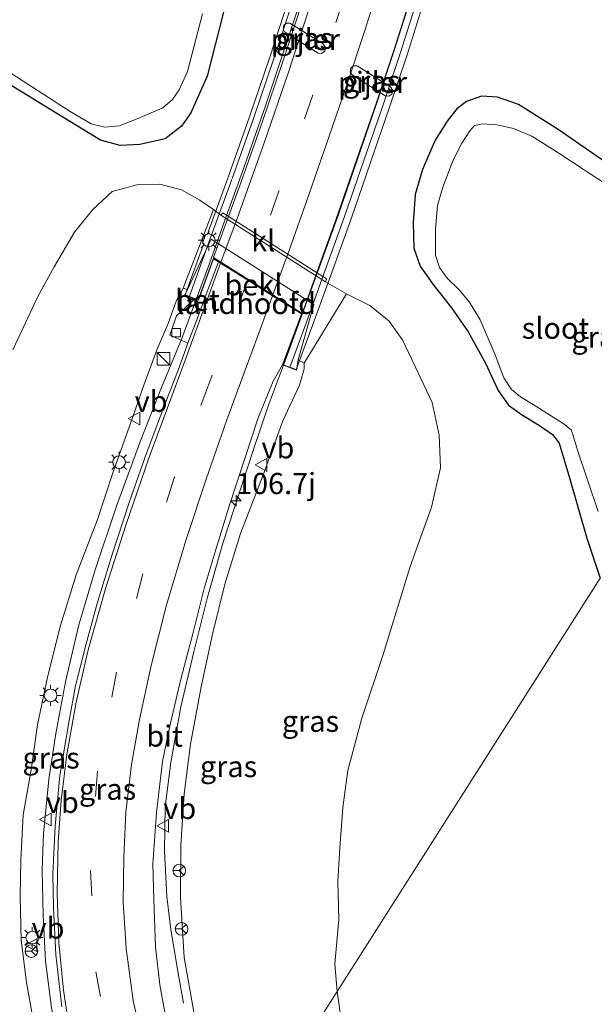
# Model space of a CAD drawing. Units: metres. Extents: x 169994 to 180003, y 447005 to 450001.
# Drawn here: x 170493 to 170561, y 448404 to 448520 of the extents above; entities that cross this region are included whole.
import ezdxf
from ezdxf.enums import TextEntityAlignment as Align

# ---------------------------------------------------------------- set-up
doc = ezdxf.new("R2010")
doc.units = ezdxf.units.M
doc.linetypes.add('IE-TERREINAFSCHEIDING', pattern=[10, 8, -2])
doc.linetypes.add('VW-3-9_STREEP', pattern=[12, 3, -9])
doc.layers.get('0').update_dxf_attribs({"lineweight": 25})
for name, color, linetype, lineweight in [('B-ME-AM-KILOMETR-S-B1', 7, 'Continuous', 18), ('B-ME-BV-GELEIDECONSTRUCTIE-GELEIDERAIL-L-B1', 213, 'BV-GELEIDERAIL', 18), ('B-ME-BV-GELEIDECONSTRUCTIE-GELEIDERAIL-L-B2', 213, 'BV-GELEIDERAIL', 18), ('B-ME-GW-KRUINLIJN-L-B1', 93, 'Continuous', 18), ('B-ME-GW-TEENLIJN-L-B1', 93, 'Continuous', 18), ('B-ME-IE-GRASLAND-GV-B6', 93, 'Continuous', 18), ('B-ME-IE-HULPGEOMETRIE-L-B1', 53, 'Continuous', 18), ('B-ME-IE-INRICHTINGSELEMENT-S-B1', 253, 'Continuous', 18), ('B-ME-IE-MEUBILAIR_WEGMEUBILAIR-LICHTMAST-S-B1', 8, 'Continuous', 18), ('B-ME-IE-MEUBILAIR_WEGMEUBILAIR-LICHTMAST-S-B2', 8, 'Continuous', 18), ('B-ME-IE-TERREINAFSCHEIDING-RASTERHEKWERK-L-B2', 8, 'IE-TERREINAFSCHEIDING', 18), ('B-ME-KW-LANDHOOFD-GV-B6', 173, 'Continuous', 18), ('B-ME-KW-PIJLER-GV-B6', 173, 'Continuous', 18), ('B-ME-KW-VIADUCT-GV-B7', 173, 'Continuous', 18), ('B-ME-OB-BEKLEDING-GV-B6', 253, 'Continuous', 18), ('B-ME-OG-WATER-GV-B6', 153, 'Continuous', 18), ('B-ME-VH-VERH_SOORT-BETON-OVERIG-GV-B6', 8, 'IE-TERREINAFSCHEIDING-NATUURLIJK-HOUTWAL', 18), ('B-ME-VH-VERH_SOORT-BITUMEN-GV-B6', 8, 'IE-TERREINAFSCHEIDING-NATUURLIJK-HOUTWAL', 18), ('B-ME-VH-VERH_SOORT-BITUMEN-GV-B7', 8, 'Continuous', 18), ('B-ME-VH-VERH_SOORT-KLINKERS-GV-B6', 8, 'IE-TERREINAFSCHEIDING-NATUURLIJK-HOUTWAL', 18), ('B-ME-VV-KOLK-S-B1', 8, 'Continuous', 18), ('B-ME-VW-MARKERING-39STREEP-015-L-B1', 255, 'VW-3-9_STREEP', 18), ('B-ME-VW-MARKERING-39STREEP-015-L-B2', 255, 'VW-3-9_STREEP', 18), ('B-ME-VW-MARKERING-STREEP-015-L-B1', 7, 'Continuous', 18), ('B-ME-VW-MARKERING-STREEP-015-L-B2', 7, 'Continuous', 18), ('B-ME-VW-MEUBILAIR_WEGMEUBILAIR-RONA-S-B1', 8, 'Continuous', 18), ('B-ME-VW-MEUBILAIR_WEGMEUBILAIR-VERKEERSBORD-S-B1', 8, 'Continuous', 18)]:
    doc.layers.add(name, color=color, linetype=linetype, lineweight=lineweight)
doc.layers.add('B-ME-GW-INSTEEKWATERGANG-L-B1', color=10, linetype='Continuous')
doc.styles.add('NLCS-ISO', font='NLCS-ISO.TTF')
doc.linetypes.add('BV-GELEIDERAIL', pattern='A,10,-3,[108,NLCS.SHX,S=1,R=0,X=0,Y=0],-3', length=16)
doc.linetypes.add('IE-TERREINAFSCHEIDING-NATUURLIJK-HOUTWAL', pattern='A,7,-1.5,[67,NLCS.SHX,S=0.75,R=45,X=0,Y=0],-1.5,7,-1.5,[70,NLCS.SHX,S=0.75,R=0,X=0,Y=0],-1.5', length=20)

# ---------------------------------------------------------------- blocks, each defined once
blk = doc.blocks.new('hecto')
for p, q in [((0, 0.625), (-0.625, 0)), ((0, -0.625), (0, 0.625)), ((-0.625, 0), (0.625, 0)), ((0.625, 0), (0, -0.625))]:
    blk.add_line(p, q)
blk = doc.blocks.new('kast')
blk.add_line((-0.75, -0.75), (0.75, 0.75))
blk.add_lwpolyline([(-0.75, 0.75), (0.75, 0.75), (0.75, -0.75), (-0.75, -0.75)], close=True)
blk = doc.blocks.new('lantaarnpaal')
for p, q in [((0, 0.75), (0, 1.25)), ((-0.75, 0), (-1.25, 0)), ((-0.88, 0.88), (-0.53, 0.53)), ((0.53, 0.53), (0.88, 0.88)), ((0.75, 0), (1.25, 0)), ((-0.53, -0.53), (-0.88, -0.88)), ((0, -0.75), (0, -1.25)), ((0.53, -0.53), (0.88, -0.88))]:
    blk.add_line(p, q)
blk.add_circle((0, 0), 0.75)
blk = doc.blocks.new('kolk')
blk.add_lwpolyline([(-0.5, -0.5), (0.5, -0.5), (0.5, 0.5), (-0.5, 0.5)], close=True)
blk = doc.blocks.new('verkeersbord')
for p, q in [((0, 0.75), (-0.75, -0.625)), ((0.75, -0.625), (0, 0.75)), ((-0.75, -0.625), (0.75, -0.625))]:
    blk.add_line(p, q)
blk = doc.blocks.new('wegwijzer')
for q in [(-0.53, -0.53), (0, 0.75), (0.53, -0.53)]:
    blk.add_line((0, 0), q)
blk.add_circle((0, 0), 0.75)

msp = doc.modelspace()

# ---------------------------------------------------------------- linework, layer by layer
at = {"layer": 'B-ME-BV-GELEIDECONSTRUCTIE-GELEIDERAIL-L-B1'}
for points in [[(170514.044, 448487.359, 15.44), (170512.342, 448482.757, 15.383), (170509.941, 448476.941, 15.265), (170507.475, 448470.657, 15.188), (170504.662, 448463.06, 15.086), (170502.111, 448455.414, 15.074), (170500.19, 448448.922, 15.013), (170498.647, 448442.384, 15.021), (170497.449, 448436.093, 14.968), (170496.637, 448430.644, 14.846), (170495.982, 448424.296, 14.707), (170495.829, 448420.025, 14.63), (170495.948, 448414.583, 14.471), (170496.227, 448409.197, 14.365), (170496.929, 448403.709, 14.227), (170498.121, 448397.41, 14.089), (170500.039, 448390.835, 13.926), (170501.894, 448385.892, 13.832), (170504.524, 448379.713, 13.632), (170506.802, 448375.294, 13.547), (170509.029, 448371.595, 13.453)], [(170524.352, 448479.578, 16.055), (170522.584, 448474.879, 15.966), (170520.803, 448469.622, 15.746), (170519.219, 448464.727, 15.652), (170517.216, 448458.672, 15.477), (170515.387, 448452.198, 15.33), (170513.769, 448445.733, 15.021), (170512.23, 448439.226, 14.769), (170511.052, 448432.679, 14.422), (170510.369, 448427.438, 14.146), (170510.283, 448422.192, 13.803), (170510.589, 448416.822, 13.4), (170511.045, 448412.953, 13.083), (170511.915, 448407.774, 12.749), (170512.549, 448404.224, 12.509)]]:
    msp.add_polyline3d(points, dxfattribs=at)
at = {"layer": 'B-ME-BV-GELEIDECONSTRUCTIE-GELEIDERAIL-L-B2'}
for points in [[(170524.387, 448479.672, 16.047), (170526.349, 448484.946, 16.059), (170528.568, 448491.075, 16.137), (170530.849, 448497.406, 16.165), (170533.143, 448504.035, 16.137), (170535.409, 448510.586, 16.137), (170537.463, 448516.744, 16.182), (170539.423, 448522.995, 16.165), (170541.068, 448528.478, 16.182), (170542.916, 448535.204, 16.218), (170544.755, 448542.299, 16.251), (170546.152, 448548.516, 16.267), (170547.334, 448554.433, 16.275), (170548.302, 448559.438, 16.271), (170549.48, 448566.559, 16.279), (170550.369, 448573.116, 16.279), (170551.051, 448579.427, 16.283), (170551.522, 448585.28, 16.316), (170551.959, 448594.092, 16.316), (170552.031, 448601.569, 16.32), (170552.014, 448608.287, 16.316), (170551.859, 448614.528, 16.32), (170551.327, 448623.389, 16.316), (170551.273, 448624.008, 16.32)], [(170526.478, 448522.998, 15.803), (170524.609, 448517.327, 15.758), (170522.257, 448510.224, 15.758), (170519.67, 448502.908, 15.693), (170517.432, 448496.704, 15.652), (170515.623, 448491.601, 15.595), (170514.078, 448487.454, 15.518)]]:
    msp.add_polyline3d(points, dxfattribs=at)
at = {"layer": 'B-ME-GW-INSTEEKWATERGANG-L-B1'}
for points in [[(170517.314, 448521.461, 7.899), (170515.348, 448513.741, 7.907), (170513.4, 448509.403, 7.899), (170512.309, 448507.825, 7.842), (170510.394, 448506.335, 7.765), (170507.388, 448505.646, 7.655), (170505.064, 448505.534, 7.484), (170502.752, 448506.159, 7.191), (170496.861, 448509.76, 7.097), (170486.997, 448515.767, 7.085), (170479.558, 448521.007, 7.011)], [(170562.069, 448503.8, 7.537), (170556.834, 448507.417, 7.801), (170552.132, 448510.367, 7.952), (170549.664, 448511.24, 7.976), (170547.772, 448511.377, 7.956), (170546.006, 448510.737, 7.928), (170544.837, 448509.864, 7.985), (170543.704, 448508.43, 8.013), (170542.275, 448506.182, 8.07), (170540.814, 448502.718, 8.119), (170539.925, 448499.765, 8.046), (170539.702, 448496.385, 7.985), (170539.788, 448493.397, 7.899), (170540.518, 448491.298, 7.789), (170542.012, 448489.143, 7.736), (170544.22, 448486.359, 7.659), (170546.177, 448483.533, 7.602), (170548.227, 448479.835, 7.565), (170549.745, 448476.58, 7.549), (170550.968, 448474.851, 7.541), (170552.478, 448473.774, 7.549), (170554.615, 448472.476, 7.577), (170556.143, 448471.411, 7.59), (170556.953, 448470.386, 7.59), (170558.175, 448466.304, 7.545), (170560.206, 448459.146, 7.504), (170561.812, 448454.422, 7.443)]]:
    msp.add_polyline3d(points, dxfattribs=at)
at = {"layer": 'B-ME-GW-KRUINLIJN-L-B1'}
for points in [[(170512.522, 448488.694, 14.492), (170511.679, 448487.15, 14.589), (170510.753, 448484.522, 14.541), (170509.438, 448481.492, 14.484), (170507.911, 448477.361, 14.374), (170506.506, 448473.36, 14.374), (170504.197, 448466.863, 14.357), (170502.375, 448461.371, 14.272), (170499.869, 448454.832, 14.15), (170498.02, 448448.833, 14.101), (170496.489, 448442.723, 14.064), (170495.292, 448437.092, 14.011), (170494.522, 448431.785, 13.938), (170493.602, 448426.498, 13.848), (170493.303, 448421.182, 13.763), (170493.251, 448416.85, 13.669), (170493.361, 448411.682, 13.539), (170494, 448406.665, 13.441), (170494.823, 448402.056, 13.453)], [(170526.804, 448479.821, 14.69), (170526.821, 448479.17, 14.769), (170526.24, 448477.226, 14.854), (170524.298, 448473.006, 14.923), (170521.92, 448466.515, 14.866), (170519.275, 448459.722, 14.74), (170517.418, 448453.708, 14.536), (170515.988, 448447.805, 14.166), (170514.643, 448441.604, 13.832), (170513.383, 448434.826, 13.535), (170512.631, 448428.958, 13.323), (170512.249, 448422.865, 13.111), (170512.174, 448416.709, 12.871), (170512.618, 448409.634, 12.667), (170513.751, 448403.182, 12.415), (170515.39, 448396.805, 12.26), (170517.213, 448391.366, 12.138), (170518.892, 448387.072, 12.04)]]:
    msp.add_polyline3d(points, dxfattribs=at)
at = {"layer": 'B-ME-GW-TEENLIJN-L-B1'}
for points in [[(170516.107, 448497.987, 8.301), (170514.476, 448499.068, 8.245), (170512.317, 448500.288, 8.217), (170509.757, 448500.968, 8.192), (170507.045, 448500.872, 8.204), (170504.122, 448500.093, 8.156), (170501.814, 448497.994, 8.135), (170499.645, 448495.285, 8.078), (170497.271, 448491.224, 8.042), (170495.343, 448487.718, 8.021), (170492.365, 448481.393, 7.96)], [(170531.82, 448487.998, 8.333), (170534.574, 448486.64, 8.192), (170536.841, 448484.777, 8.147), (170538.475, 448482.486, 8.095), (170540.28, 448478.669, 7.997), (170541.932, 448475.193, 8.005), (170542.785, 448471.322, 8.005), (170542.93, 448467.475, 7.989), (170541.874, 448462.806, 7.989), (170539.34, 448455.813, 8.029), (170536.131, 448445.42, 7.972), (170533.618, 448437.884, 7.944), (170531.959, 448431.728, 7.911), (170531.375, 448427.364, 7.871), (170531.037, 448422.597, 7.822), (170530.774, 448418.65, 7.704), (170530.923, 448414.131, 7.577), (170530.421, 448408.878, 7.577), (170530.719, 448405.632, 7.63)], [(170566.011, 448360.051, 7.789), (170560.37, 448362.236, 7.622), (170555.776, 448365.046, 7.577), (170551.372, 448368.052, 7.618), (170547.027, 448371.327, 7.671), (170543.135, 448374.978, 7.732), (170540.638, 448378.005, 7.72), (170537.578, 448382.54, 7.74), (170535.806, 448385.876, 7.724), (170534.297, 448390.353, 7.638), (170532.874, 448395.723, 7.565), (170531.618, 448399.257, 7.626), (170530.719, 448405.632, 7.63)]]:
    msp.add_polyline3d(points, dxfattribs=at)
at = {"layer": 'B-ME-IE-GRASLAND-GV-B6'}
for points in [[(170517.314, 448521.461, 7.899), (170515.348, 448513.741, 7.907), (170513.4, 448509.403, 7.899), (170512.309, 448507.825, 7.842), (170510.394, 448506.335, 7.765), (170507.388, 448505.646, 7.655), (170505.064, 448505.534, 7.484), (170502.752, 448506.159, 7.191), (170496.861, 448509.76, 7.097), (170486.997, 448515.767, 7.085), (170479.558, 448521.007, 7.011)], [(170479.558, 448521.007, 7.011), (170486.997, 448515.767, 7.085), (170496.861, 448509.76, 7.097), (170502.752, 448506.159, 7.191), (170505.064, 448505.534, 7.484), (170507.388, 448505.646, 7.655), (170510.394, 448506.335, 7.765), (170512.309, 448507.825, 7.842), (170513.4, 448509.403, 7.899), (170515.348, 448513.741, 7.907), (170517.314, 448521.461, 7.899)], [(170479.925, 448521.816, 6.555), (170488.986, 448516.091, 6.555), (170499.153, 448509.556, 6.555), (170501.646, 448508.095, 6.555), (170503.24, 448507.693, 6.555), (170504.938, 448507.848, 6.555), (170507.059, 448508.673, 6.555), (170510.12, 448509.977, 6.555), (170511.24, 448510.954, 6.555), (170512.03, 448512.13, 6.555), (170513.018, 448514.266, 6.555), (170514.778, 448521.081, 6.555)], [(170528.451, 448516.455, 8.186), (170528.869, 448516.405, 8.198), (170529.236, 448516.67, 8.212), (170529.35, 448517.095, 8.235), (170529.06, 448517.525, 8.239), (170525.127, 448519.985, 8.213), (170524.711, 448519.993, 8.185), (170524.39, 448519.737, 8.211), (170524.317, 448519.297, 8.2), (170524.527, 448518.937, 8.199), (170528.451, 448516.455, 8.186)], [(170536.394, 448511.402, 8.186), (170536.812, 448511.352, 8.198), (170537.179, 448511.617, 8.212), (170537.293, 448512.042, 8.235), (170537.003, 448512.472, 8.239), (170533.07, 448514.932, 8.213), (170532.654, 448514.94, 8.185), (170532.333, 448514.684, 8.211), (170532.26, 448514.244, 8.2), (170532.47, 448513.884, 8.199), (170536.394, 448511.402, 8.186)], [(170562.069, 448503.8, 7.537), (170556.834, 448507.417, 7.801), (170552.132, 448510.367, 7.952), (170549.664, 448511.24, 7.976), (170547.772, 448511.377, 7.956), (170546.006, 448510.737, 7.928), (170544.837, 448509.864, 7.985), (170543.704, 448508.43, 8.013), (170542.275, 448506.182, 8.07), (170540.814, 448502.718, 8.119), (170539.925, 448499.765, 8.046), (170539.702, 448496.385, 7.985), (170539.788, 448493.397, 7.899), (170540.518, 448491.298, 7.789), (170542.012, 448489.143, 7.736), (170544.22, 448486.359, 7.659), (170546.177, 448483.533, 7.602), (170548.227, 448479.835, 7.565), (170549.745, 448476.58, 7.549), (170550.968, 448474.851, 7.541), (170552.478, 448473.774, 7.549), (170554.615, 448472.476, 7.577), (170556.143, 448471.411, 7.59), (170556.953, 448470.386, 7.59), (170558.175, 448466.304, 7.545), (170560.206, 448459.146, 7.504), (170561.812, 448454.422, 7.443), (170530.719, 448405.632, 7.63), (170530.421, 448408.878, 7.577), (170530.923, 448414.131, 7.577), (170530.774, 448418.65, 7.704), (170531.037, 448422.597, 7.822), (170531.375, 448427.364, 7.871), (170531.959, 448431.728, 7.911), (170533.618, 448437.884, 7.944), (170536.131, 448445.42, 7.972), (170539.34, 448455.813, 8.029), (170541.874, 448462.806, 7.989), (170542.93, 448467.475, 7.989), (170542.785, 448471.322, 8.005), (170541.932, 448475.193, 8.005), (170540.28, 448478.669, 7.997), (170538.475, 448482.486, 8.095), (170536.841, 448484.777, 8.147), (170534.574, 448486.64, 8.192), (170531.82, 448487.998, 8.333), (170529.317, 448489.448, 8.316), (170529.45, 448489.782, 8.281), (170517.193, 448497.582, 8.276), (170516.955, 448497.3, 8.335), (170516.107, 448497.987, 8.301), (170514.476, 448499.068, 8.245), (170512.317, 448500.288, 8.217), (170509.757, 448500.968, 8.192), (170507.045, 448500.872, 8.204), (170504.122, 448500.093, 8.156), (170501.814, 448497.994, 8.135), (170499.645, 448495.285, 8.078), (170497.271, 448491.224, 8.042), (170495.343, 448487.718, 8.021), (170492.365, 448481.393, 7.96)], [(170561.812, 448454.422, 7.443), (170560.206, 448459.146, 7.504), (170558.175, 448466.304, 7.545), (170556.953, 448470.386, 7.59), (170556.143, 448471.411, 7.59), (170554.615, 448472.476, 7.577), (170552.478, 448473.774, 7.549), (170550.968, 448474.851, 7.541), (170549.745, 448476.58, 7.549), (170548.227, 448479.835, 7.565), (170546.177, 448483.533, 7.602), (170544.22, 448486.359, 7.659), (170542.012, 448489.143, 7.736), (170540.518, 448491.298, 7.789), (170539.788, 448493.397, 7.899), (170539.702, 448496.385, 7.985), (170539.925, 448499.765, 8.046), (170540.814, 448502.718, 8.119), (170542.275, 448506.182, 8.07), (170543.704, 448508.43, 8.013), (170544.837, 448509.864, 7.985), (170546.006, 448510.737, 7.928), (170547.772, 448511.377, 7.956), (170549.664, 448511.24, 7.976), (170552.132, 448510.367, 7.952), (170556.834, 448507.417, 7.801), (170562.069, 448503.8, 7.537)], [(170563.002, 448500.632, 6.58), (170556.93, 448504.621, 6.58), (170553.708, 448506.641, 6.58), (170551.569, 448507.527, 6.58), (170549.639, 448507.987, 6.58), (170547.881, 448508.105, 6.58), (170546.953, 448507.885, 6.58), (170546.379, 448507.281, 6.58), (170545.438, 448505.81, 6.58), (170544.391, 448503.732, 6.58), (170543.2, 448500.626, 6.58), (170542.588, 448498.431, 6.58), (170542.342, 448495.652, 6.58), (170542.341, 448492.59, 6.58), (170542.791, 448491.145, 6.58), (170543.699, 448489.882, 6.58), (170545.094, 448488.546, 6.58), (170546.365, 448487.034, 6.58), (170547.616, 448484.931, 6.58), (170549.384, 448480.814, 6.58), (170550.399, 448478.085, 6.58), (170551.298, 448476.726, 6.58), (170552.394, 448475.857, 6.58), (170553.883, 448474.936, 6.58), (170557.413, 448472.693, 6.58), (170558.369, 448471.958, 6.58), (170558.583, 448471.399, 6.58), (170559.12, 448469.565, 6.58), (170561.541, 448462.289, 6.58)], [(170492.365, 448481.393, 7.96), (170495.343, 448487.718, 8.021), (170497.271, 448491.224, 8.042), (170499.645, 448495.285, 8.078), (170501.814, 448497.994, 8.135), (170504.122, 448500.093, 8.156), (170507.045, 448500.872, 8.204), (170509.757, 448500.968, 8.192), (170512.317, 448500.288, 8.217), (170514.476, 448499.068, 8.245), (170516.107, 448497.987, 8.301), (170512.522, 448488.694, 14.492)], [(170512.522, 448488.694, 14.492), (170511.679, 448487.15, 14.589), (170510.753, 448484.522, 14.541), (170509.438, 448481.492, 14.484), (170507.911, 448477.361, 14.374), (170506.506, 448473.36, 14.374), (170504.197, 448466.863, 14.357), (170502.375, 448461.371, 14.272), (170499.869, 448454.832, 14.15), (170498.02, 448448.833, 14.101), (170496.489, 448442.723, 14.064), (170495.292, 448437.092, 14.011), (170494.522, 448431.785, 13.938), (170493.602, 448426.498, 13.848), (170493.303, 448421.182, 13.763), (170493.251, 448416.85, 13.669), (170493.361, 448411.682, 13.539), (170494, 448406.665, 13.441), (170494.823, 448402.056, 13.453)], [(170494.823, 448402.056, 13.453), (170494, 448406.665, 13.441), (170493.361, 448411.682, 13.539), (170493.251, 448416.85, 13.669), (170493.303, 448421.182, 13.763), (170493.602, 448426.498, 13.848), (170494.522, 448431.785, 13.938), (170495.292, 448437.092, 14.011), (170496.489, 448442.723, 14.064), (170498.02, 448448.833, 14.101), (170499.869, 448454.832, 14.15), (170502.375, 448461.371, 14.272), (170504.197, 448466.863, 14.357), (170506.506, 448473.36, 14.374), (170507.911, 448477.361, 14.374), (170509.438, 448481.492, 14.484), (170510.753, 448484.522, 14.541), (170511.679, 448487.15, 14.589), (170512.522, 448488.694, 14.492), (170513.009, 448488.525, 14.435)], [(170513.009, 448488.525, 14.435), (170512.687, 448487.852, 14.642), (170513.89, 448487.415, 14.672), (170511.724, 448485.417, 14.691), (170510.948, 448483.129, 14.646), (170513.071, 448482.196, 14.63), (170512.031, 448479.331, 14.63), (170510.279, 448474.742, 14.618), (170507.976, 448468.641, 14.5), (170506.174, 448463.509, 14.447), (170504.086, 448457.131, 14.394), (170502.347, 448451.429, 14.276), (170501.029, 448446.664, 14.276), (170499.762, 448441.703, 14.288), (170499.025, 448437.624, 14.264), (170497.935, 448431.127, 14.15), (170497.395, 448425.148, 13.979), (170497.097, 448419.51, 13.934), (170497.167, 448415.498, 13.877), (170497.448, 448409.941, 13.71), (170498.172, 448403.802, 13.567)], [(170513.751, 448403.182, 12.415), (170512.618, 448409.634, 12.667), (170512.174, 448416.709, 12.871), (170512.249, 448422.865, 13.111), (170512.631, 448428.958, 13.323), (170513.383, 448434.826, 13.535), (170514.643, 448441.604, 13.832), (170515.988, 448447.805, 14.166), (170517.418, 448453.708, 14.536), (170519.275, 448459.722, 14.74), (170521.92, 448466.515, 14.866), (170524.298, 448473.006, 14.923), (170526.24, 448477.226, 14.854), (170526.821, 448479.17, 14.769), (170526.804, 448479.821, 14.69), (170531.82, 448487.998, 8.333)], [(170531.82, 448487.998, 8.333), (170534.574, 448486.64, 8.192), (170536.841, 448484.777, 8.147), (170538.475, 448482.486, 8.095), (170540.28, 448478.669, 7.997), (170541.932, 448475.193, 8.005), (170542.785, 448471.322, 8.005), (170542.93, 448467.475, 7.989), (170541.874, 448462.806, 7.989), (170539.34, 448455.813, 8.029), (170536.131, 448445.42, 7.972), (170533.618, 448437.884, 7.944), (170531.959, 448431.728, 7.911), (170531.375, 448427.364, 7.871), (170531.037, 448422.597, 7.822), (170530.774, 448418.65, 7.704), (170530.923, 448414.131, 7.577), (170530.421, 448408.878, 7.577), (170530.719, 448405.632, 7.63), (170518.892, 448387.072, 12.04)], [(170510.678, 448401.258, 12.684), (170509.768, 448406.404, 12.818), (170509.231, 448410.883, 12.834), (170509.044, 448416.477, 13.058), (170508.92, 448420.685, 13.237), (170509.338, 448426.75, 13.457), (170510.06, 448432.762, 13.698), (170510.958, 448437.146, 13.877), (170512.291, 448442.801, 14.093), (170513.638, 448447.84, 14.321), (170514.972, 448453.212, 14.5), (170516.419, 448457.929, 14.744), (170517.912, 448462.801, 14.846), (170519.809, 448468.555, 15.009), (170521.381, 448473.379, 15.123), (170523.138, 448477.705, 15.208), (170524.259, 448479.612, 15.212), (170525.899, 448479.006, 15.037), (170526.094, 448480.236, 14.665), (170526.804, 448479.821, 14.69)], [(170526.804, 448479.821, 14.69), (170526.821, 448479.17, 14.769), (170526.24, 448477.226, 14.854), (170524.298, 448473.006, 14.923), (170521.92, 448466.515, 14.866), (170519.275, 448459.722, 14.74), (170517.418, 448453.708, 14.536), (170515.988, 448447.805, 14.166), (170514.643, 448441.604, 13.832), (170513.383, 448434.826, 13.535), (170512.631, 448428.958, 13.323), (170512.249, 448422.865, 13.111), (170512.174, 448416.709, 12.871), (170512.618, 448409.634, 12.667), (170513.751, 448403.182, 12.415)], [(170566.011, 448360.051, 7.789), (170560.37, 448362.236, 7.622), (170555.776, 448365.046, 7.577), (170551.372, 448368.052, 7.618), (170547.027, 448371.327, 7.671), (170543.135, 448374.978, 7.732), (170540.638, 448378.005, 7.72), (170537.578, 448382.54, 7.74), (170535.806, 448385.876, 7.724), (170534.297, 448390.353, 7.638), (170532.874, 448395.723, 7.565), (170531.618, 448399.257, 7.626), (170530.719, 448405.632, 7.63), (170561.812, 448454.422, 7.443)], [(170518.892, 448387.072, 12.04), (170530.719, 448405.632, 7.63), (170531.618, 448399.257, 7.626), (170532.874, 448395.723, 7.565), (170534.297, 448390.353, 7.638), (170535.806, 448385.876, 7.724), (170537.578, 448382.54, 7.74), (170540.638, 448378.005, 7.72), (170543.135, 448374.978, 7.732), (170547.027, 448371.327, 7.671), (170551.372, 448368.052, 7.618), (170555.776, 448365.046, 7.577), (170560.37, 448362.236, 7.622), (170566.011, 448360.051, 7.789)]]:
    msp.add_polyline3d(points, dxfattribs=at)
at = {"layer": 'B-ME-IE-HULPGEOMETRIE-L-B1'}
msp.add_polyline3d([(170561.812, 448454.422, 7.443), (170530.719, 448405.632, 7.63), (170518.892, 448387.072, 12.04), (170517.017, 448384.131, 12.158), (170514.836, 448380.707, 12.378), (170512.403, 448376.889, 12.663), (170510.065, 448373.221, 12.781), (170509.771, 448372.76, 12.753), (170509.029, 448371.595, 13.453), (170508.22, 448370.326, 12.545), (170505.101, 448365.431, 10.676), (170503.716, 448363.258, 10.623), (170501.917, 448360.435, 11.902), (170501.168, 448359.26, 12.737), (170500.452, 448358.137, 12.154), (170500.225, 448357.78, 12.195), (170498.412, 448354.935, 12.354), (170496.593, 448352.08, 12.427), (170494.757, 448349.201, 12.623), (170494.207, 448348.337, 13.274), (170493.114, 448346.622, 12.26)], dxfattribs=at)
at = {"layer": 'B-ME-IE-TERREINAFSCHEIDING-RASTERHEKWERK-L-B2'}
for points in [[(170552.064, 448624.042, 15.848), (170552.105, 448623.447, 15.848), (170552.639, 448614.562, 15.868), (170552.794, 448608.297, 15.892), (170552.811, 448601.566, 15.835), (170552.739, 448594.069, 15.811), (170552.301, 448585.23, 15.819), (170551.829, 448579.354, 15.799), (170551.143, 448573.022, 15.709), (170550.252, 448566.444, 15.807), (170549.071, 448559.3, 15.725), (170548.1, 448554.282, 15.762), (170546.916, 448548.354, 15.738), (170545.515, 448542.115, 15.742), (170543.67, 448535.003, 15.664), (170541.818, 448528.263, 15.668), (170540.17, 448522.766, 15.62), (170538.206, 448516.504, 15.628), (170536.148, 448510.336, 15.567), (170533.881, 448503.78, 15.538), (170531.585, 448497.146, 15.506), (170529.302, 448490.811, 15.387), (170527.082, 448484.678, 15.4), (170525.162, 448479.442, 15.396)], [(170513.255, 448487.752, 14.948), (170515.52, 448494.001, 15.037), (170518.291, 448501.64, 15.058), (170520.819, 448508.743, 15.037), (170523.228, 448515.81, 15.037), (170525.506, 448522.76, 15.041)]]:
    msp.add_polyline3d(points, dxfattribs=at)
at = {"layer": 'B-ME-KW-LANDHOOFD-GV-B6'}
msp.add_polyline3d([(170526.094, 448480.236, 14.665), (170525.899, 448479.006, 15.037), (170524.259, 448479.612, 15.212), (170526.484, 448485.636, 15.379), (170523.062, 448487.788, 15.18), (170520.136, 448489.629, 15.025), (170516.919, 448491.652, 14.817), (170516.664, 448491.812, 14.752), (170516.103, 448492.165, 14.74), (170514.321, 448487.259, 14.683), (170513.89, 448487.415, 14.672), (170512.687, 448487.852, 14.642), (170513.009, 448488.525, 14.435), (170515.818, 448494.472, 10.412), (170527.97, 448486.757, 10.338), (170526.094, 448480.236, 14.665)], dxfattribs=at)
at = {"layer": 'B-ME-KW-PIJLER-GV-B6'}
for points in [[(170528.451, 448516.455, 8.186), (170524.527, 448518.937, 8.199), (170524.317, 448519.297, 8.2), (170524.39, 448519.737, 8.211), (170524.711, 448519.993, 8.185), (170525.127, 448519.985, 8.213), (170529.06, 448517.525, 8.239), (170529.35, 448517.095, 8.235), (170529.236, 448516.67, 8.212), (170528.869, 448516.405, 8.198), (170528.451, 448516.455, 8.186)], [(170536.394, 448511.402, 8.186), (170532.47, 448513.884, 8.199), (170532.26, 448514.244, 8.2), (170532.333, 448514.684, 8.211), (170532.654, 448514.94, 8.185), (170533.07, 448514.932, 8.213), (170537.003, 448512.472, 8.239), (170537.293, 448512.042, 8.235), (170537.179, 448511.617, 8.212), (170536.812, 448511.352, 8.198), (170536.394, 448511.402, 8.186)]]:
    msp.add_polyline3d(points, dxfattribs=at)
at = {"layer": 'B-ME-KW-VIADUCT-GV-B7'}
msp.add_polyline3d([(170540.944, 448522.529, 15.286), (170538.976, 448516.255, 15.237), (170536.914, 448510.075, 15.216), (170534.646, 448503.516, 15.151), (170532.348, 448496.876, 15.139), (170530.063, 448490.536, 15.135), (170527.842, 448484.399, 15.204), (170525.869, 448479.07, 15.265), (170524.323, 448479.642, 15.257), (170525.636, 448483.186, 15.339), (170526.545, 448485.657, 15.379), (170516.077, 448492.24, 14.728), (170514.291, 448487.323, 14.712), (170512.751, 448487.882, 14.907), (170513.702, 448490.502, 14.899), (170514.956, 448493.953, 14.956), (170514.793, 448494.013, 14.956), (170515.17, 448495.047, 14.96), (170515.333, 448494.987, 14.972), (170517.807, 448501.815, 14.968), (170520.332, 448508.912, 15.005), (170522.739, 448515.973, 15.005), (170525.016, 448522.915, 14.993)], dxfattribs=at)
at = {"layer": 'B-ME-OB-BEKLEDING-GV-B6'}
msp.add_polyline3d([(170512.522, 448488.694, 14.492), (170516.107, 448497.987, 8.301), (170516.955, 448497.3, 8.335), (170529.317, 448489.448, 8.316), (170531.82, 448487.998, 8.333), (170526.804, 448479.821, 14.69), (170526.094, 448480.236, 14.665), (170527.97, 448486.757, 10.338), (170515.818, 448494.472, 10.412), (170513.009, 448488.525, 14.435), (170512.522, 448488.694, 14.492)], dxfattribs=at)
at = {"layer": 'B-ME-OG-WATER-GV-B6'}
for points in [[(170514.778, 448521.081, 6.555), (170513.018, 448514.266, 6.555), (170512.03, 448512.13, 6.555), (170511.24, 448510.954, 6.555), (170510.12, 448509.977, 6.555), (170507.059, 448508.673, 6.555), (170504.938, 448507.848, 6.555), (170503.24, 448507.693, 6.555), (170501.646, 448508.095, 6.555), (170499.153, 448509.556, 6.555), (170488.986, 448516.091, 6.555), (170479.925, 448521.816, 6.555)], [(170561.541, 448462.289, 6.58), (170559.12, 448469.565, 6.58), (170558.583, 448471.399, 6.58), (170558.369, 448471.958, 6.58), (170557.413, 448472.693, 6.58), (170553.883, 448474.936, 6.58), (170552.394, 448475.857, 6.58), (170551.298, 448476.726, 6.58), (170550.399, 448478.085, 6.58), (170549.384, 448480.814, 6.58), (170547.616, 448484.931, 6.58), (170546.365, 448487.034, 6.58), (170545.094, 448488.546, 6.58), (170543.699, 448489.882, 6.58), (170542.791, 448491.145, 6.58), (170542.341, 448492.59, 6.58), (170542.342, 448495.652, 6.58), (170542.588, 448498.431, 6.58), (170543.2, 448500.626, 6.58), (170544.391, 448503.732, 6.58), (170545.438, 448505.81, 6.58), (170546.379, 448507.281, 6.58), (170546.953, 448507.885, 6.58), (170547.881, 448508.105, 6.58), (170549.639, 448507.987, 6.58), (170551.569, 448507.527, 6.58), (170553.708, 448506.641, 6.58), (170556.93, 448504.621, 6.58), (170563.002, 448500.632, 6.58)]]:
    msp.add_polyline3d(points, dxfattribs=at)
at = {"layer": 'B-ME-VH-VERH_SOORT-BETON-OVERIG-GV-B6'}
msp.add_polyline3d([(170513.89, 448487.415, 14.672), (170514.321, 448487.259, 14.683), (170516.103, 448492.165, 14.74), (170516.664, 448491.812, 14.752), (170516.087, 448490.215, 14.752), (170515.216, 448487.959, 14.732), (170514.12, 448484.952, 14.683), (170513.071, 448482.196, 14.63), (170510.948, 448483.129, 14.646), (170511.724, 448485.417, 14.691), (170513.89, 448487.415, 14.672)], dxfattribs=at)
at = {"layer": 'B-ME-VH-VERH_SOORT-BITUMEN-GV-B6'}
for points in [[(170498.172, 448403.802, 13.567), (170497.448, 448409.941, 13.71), (170497.167, 448415.498, 13.877), (170497.097, 448419.51, 13.934), (170497.395, 448425.148, 13.979), (170497.935, 448431.127, 14.15), (170499.025, 448437.624, 14.264), (170499.762, 448441.703, 14.288), (170501.029, 448446.664, 14.276), (170502.347, 448451.429, 14.276), (170504.086, 448457.131, 14.394), (170506.174, 448463.509, 14.447), (170507.976, 448468.641, 14.5), (170510.279, 448474.742, 14.618), (170512.031, 448479.331, 14.63), (170513.071, 448482.196, 14.63), (170514.12, 448484.952, 14.683), (170515.216, 448487.959, 14.732), (170516.087, 448490.215, 14.752), (170516.664, 448491.812, 14.752), (170516.919, 448491.652, 14.817), (170520.136, 448489.629, 15.025), (170523.062, 448487.788, 15.18), (170526.484, 448485.636, 15.379), (170524.259, 448479.612, 15.212)], [(170524.259, 448479.612, 15.212), (170523.138, 448477.705, 15.208), (170521.381, 448473.379, 15.123), (170519.809, 448468.555, 15.009), (170517.912, 448462.801, 14.846), (170516.419, 448457.929, 14.744), (170514.972, 448453.212, 14.5), (170513.638, 448447.84, 14.321), (170512.291, 448442.801, 14.093), (170510.958, 448437.146, 13.877), (170510.06, 448432.762, 13.698), (170509.338, 448426.75, 13.457), (170508.92, 448420.685, 13.237), (170509.044, 448416.477, 13.058), (170509.231, 448410.883, 12.834), (170509.768, 448406.404, 12.818), (170510.678, 448401.258, 12.684)]]:
    msp.add_polyline3d(points, dxfattribs=at)
at = {"layer": 'B-ME-VH-VERH_SOORT-BITUMEN-GV-B7'}
for points in [[(170539.368, 448523.012, 15.616), (170537.408, 448516.762, 15.583), (170535.354, 448510.605, 15.567), (170533.088, 448504.054, 15.526), (170530.794, 448497.425, 15.493), (170528.513, 448491.095, 15.408), (170526.562, 448485.706, 15.339), (170523.097, 448487.884, 15.196), (170520.142, 448489.742, 14.984), (170516.967, 448491.739, 14.821), (170516.088, 448492.291, 14.724)], [(170516.088, 448492.291, 14.724), (170516.577, 448493.618, 14.777), (170519.35, 448501.26, 14.862), (170521.881, 448508.373, 14.907), (170524.294, 448515.453, 14.911), (170526.579, 448522.422, 14.98)]]:
    msp.add_polyline3d(points, dxfattribs=at)
at = {"layer": 'B-ME-VH-VERH_SOORT-KLINKERS-GV-B6'}
msp.add_polyline3d([(170516.955, 448497.3, 8.335), (170517.193, 448497.582, 8.276), (170529.45, 448489.782, 8.281), (170529.317, 448489.448, 8.316), (170516.955, 448497.3, 8.335)], dxfattribs=at)
at = {"layer": 'B-ME-VW-MARKERING-39STREEP-015-L-B1'}
msp.add_polyline3d([(170520.136, 448489.629, 15.025), (170515.648, 448477.658, 14.854), (170511.46, 448466.274, 14.663), (170507.749, 448454.929, 14.479), (170504.637, 448443.331, 14.288), (170502.371, 448431.641, 14.048), (170501.535, 448419.911, 13.738), (170502.17, 448407.957, 13.47), (170504.428, 448396.353, 13.148), (170508.195, 448385.18, 12.83), (170509.502, 448382.216, 12.757), (170512.403, 448376.889, 12.663)], dxfattribs=at)
at = {"layer": 'B-ME-VW-MARKERING-39STREEP-015-L-B2'}
msp.add_polyline3d([(170543.341, 448626.499, 15.298), (170544.076, 448617.784, 15.371), (170544.509, 448605.707, 15.42), (170544.336, 448593.666, 15.42), (170543.458, 448579.823, 15.363), (170542.286, 448569.933, 15.387), (170540.342, 448557.993, 15.343), (170537.858, 448546.206, 15.347), (170534.915, 448534.62, 15.326), (170531.484, 448522.933, 15.265), (170527.818, 448511.535, 15.172), (170523.834, 448500.129, 15.111), (170520.142, 448489.742, 14.984)], dxfattribs=at)
at = {"layer": 'B-ME-VW-MARKERING-STREEP-015-L-B1'}
for points in [[(170516.919, 448491.652, 14.817), (170515.181, 448486.881, 14.781), (170512.873, 448480.495, 14.699), (170511.063, 448475.616, 14.683), (170508.5, 448468.71, 14.593), (170505.731, 448460.677, 14.516), (170503.363, 448453.314, 14.398), (170501.274, 448445.956, 14.365), (170499.877, 448439.78, 14.329), (170498.769, 448433.605, 14.235), (170498.103, 448428.164, 14.137), (170497.72, 448423.35, 14.076), (170497.63, 448417.2, 13.958), (170497.815, 448411.384, 13.824), (170498.368, 448405.784, 13.694), (170499.13, 448400.812, 13.596), (170500.242, 448395.948, 13.404), (170501.556, 448391.729, 13.307), (170503.01, 448387.625, 13.242), (170504.847, 448383.173, 13.087), (170506.605, 448379.456, 13.038), (170508.524, 448375.809, 12.867), (170510.065, 448373.221, 12.781)], [(170523.062, 448487.788, 15.18), (170521.32, 448483.045, 15.115), (170519.989, 448479.426, 15.074), (170517.666, 448473.117, 15.021), (170515.215, 448466.135, 14.85), (170512.878, 448459.015, 14.634), (170510.547, 448451.265, 14.422), (170508.709, 448444.122, 14.223), (170507.351, 448437.741, 14.06), (170506.413, 448432.431, 13.869), (170505.716, 448426.805, 13.73), (170505.494, 448421.483, 13.51), (170505.425, 448416.157, 13.392), (170505.786, 448410.694, 13.217), (170506.615, 448404.538, 13.058), (170507.848, 448398.851, 12.887), (170509.447, 448393.163, 12.745), (170511.27, 448388.038, 12.623), (170513.088, 448384.013, 12.468), (170514.836, 448380.707, 12.378)]]:
    msp.add_polyline3d(points, dxfattribs=at)
at = {"layer": 'B-ME-VW-MARKERING-STREEP-015-L-B2'}
for points in [[(170516.967, 448491.739, 14.821), (170518.877, 448496.933, 14.887), (170522.07, 448505.837, 14.972), (170524.952, 448514.215, 15.033), (170527.378, 448521.592, 15.078), (170529.767, 448529.513, 15.123), (170531.837, 448536.941, 15.159), (170533.577, 448543.807, 15.184), (170535.52, 448552.023, 15.196), (170537.011, 448559.493, 15.221), (170538.22, 448566.675, 15.221), (170539.202, 448574.05, 15.225), (170540.068, 448582.422, 15.253), (170540.522, 448589.434, 15.257), (170540.853, 448597.05, 15.257), (170540.975, 448604.661, 15.249), (170540.771, 448612.794, 15.233), (170540.388, 448618.985, 15.233), (170539.871, 448625.549, 15.172), (170539.284, 448631.151, 15.143)], [(170547.361, 448621.891, 15.542), (170547.713, 448616.772, 15.583), (170547.906, 448610.844, 15.583), (170548.042, 448605.393, 15.599), (170548.01, 448599.268, 15.595), (170547.926, 448593.292, 15.599), (170547.586, 448587.275, 15.603), (170547.159, 448581.483, 15.616), (170546.561, 448575.566, 15.616), (170545.797, 448569.382, 15.595), (170544.867, 448563.497, 15.534), (170543.729, 448557.172, 15.567), (170542.58, 448551.301, 15.571), (170541.079, 448544.288, 15.554), (170539.294, 448537.349, 15.542), (170537.7, 448531.412, 15.53), (170535.749, 448524.833, 15.477), (170534.049, 448519.344, 15.457), (170531.848, 448512.708, 15.42), (170529.778, 448506.654, 15.347), (170527.398, 448499.819, 15.314), (170525.073, 448493.24, 15.233), (170523.097, 448487.884, 15.196)]]:
    msp.add_polyline3d(points, dxfattribs=at)

# ---------------------------------------------------------------- block references
at = {"layer": 'B-ME-AM-KILOMETR-S-B1', "rotation": 90}
msp.add_blockref('hecto', (170518.757, 448463.579, 14.743), dxfattribs=at)
at = {"layer": 'B-ME-IE-INRICHTINGSELEMENT-S-B1', "rotation": 90}
msp.add_blockref('kast', (170510.191, 448480.343, 15.99), dxfattribs=at)
at = {"layer": 'B-ME-IE-MEUBILAIR_WEGMEUBILAIR-LICHTMAST-S-B1', "rotation": 90}
for p in [(170504.939, 448468.135, 14.19), (170496.833, 448440.587, 14.19), (170494.674, 448411.981, 13.75)]:
    msp.add_blockref('lantaarnpaal', p, dxfattribs=at)
at = {"layer": 'B-ME-IE-MEUBILAIR_WEGMEUBILAIR-LICHTMAST-S-B2', "rotation": 90}
msp.add_blockref('lantaarnpaal', (170515.527, 448494.343, 14.915), dxfattribs=at)
at = {"layer": 'B-ME-VV-KOLK-S-B1', "rotation": 90}
msp.add_blockref('kolk', (170511.677, 448483.43, 14.663), dxfattribs=at)
at = {"layer": 'B-ME-VW-MEUBILAIR_WEGMEUBILAIR-RONA-S-B1', "rotation": 90}
for p in [(170512.05, 448419.89, 21.46), (170512.322, 448413.006, 12.692), (170494.564, 448410.394, 13.649)]:
    msp.add_blockref('wegwijzer', p, dxfattribs=at)
at = {"layer": 'B-ME-VW-MEUBILAIR_WEGMEUBILAIR-VERKEERSBORD-S-B1', "rotation": 90}
for p in [(170506.772, 448473.2895, 14.275), (170521.7635, 448467.8015, 14.757), (170496.285, 448425.928, 13.975), (170510.158, 448425.195, 13.278), (170494.594, 448411.084, 13.804)]:
    msp.add_blockref('verkeersbord', p, dxfattribs=at)

# ---------------------------------------------------------------- texts
at = {"layer": 'B-ME-AM-KILOMETR-S-B1', "ltscale": 0.2, "style": 'NLCS-ISO'}
msp.add_text('106.7j', height=2.5, dxfattribs=at).set_placement((170518.757, 448463.579, 14.743), align=Align.BOTTOM_LEFT)
at = {"layer": 'B-ME-IE-GRASLAND-GV-B6', "ltscale": 0.2, "style": 'NLCS-ISO'}
for p in [(170526.8335, 448518.199), (170534.7765, 448513.146), (170561.777, 448482.8995), (170527.552, 448437.535), (170496.896, 448433.1995), (170517.8705, 448432.1835), (170503.5705, 448429.51)]:
    msp.add_text('gras', height=2.5, dxfattribs=at).set_placement(p, align=Align.MIDDLE_CENTER)
at = {"layer": 'B-ME-KW-LANDHOOFD-GV-B6', "ltscale": 0.2, "style": 'NLCS-ISO'}
msp.add_text('landhoofd', height=2.5, dxfattribs=at).set_placement((170519.9631, 448486.8782), align=Align.MIDDLE_CENTER)
at = {"layer": 'B-ME-KW-PIJLER-GV-B6', "ltscale": 0.2, "style": 'NLCS-ISO'}
for p in [(170526.9535, 448518.0504), (170534.8965, 448512.9974)]:
    msp.add_text('pijler', height=2.5, dxfattribs=at).set_placement(p, align=Align.MIDDLE_CENTER)
at = {"layer": 'B-ME-OB-BEKLEDING-GV-B6', "ltscale": 0.2, "style": 'NLCS-ISO'}
msp.add_text('bekl', height=2.5, dxfattribs=at).set_placement((170520.8125, 448489.0847), align=Align.MIDDLE_CENTER)
at = {"layer": 'B-ME-OG-WATER-GV-B6', "ltscale": 0.2, "style": 'NLCS-ISO'}
msp.add_text('sloot', height=2.5, dxfattribs=at).set_placement((170556.52, 448483.9641), align=Align.MIDDLE_CENTER)
at = {"layer": 'B-ME-VH-VERH_SOORT-BETON-OVERIG-GV-B6', "ltscale": 0.2, "style": 'NLCS-ISO'}
msp.add_text('bet', height=2.5, dxfattribs=at).set_placement((170514.1849, 448487.2667), align=Align.MIDDLE_CENTER)
at = {"layer": 'B-ME-VH-VERH_SOORT-BITUMEN-GV-B6', "ltscale": 0.2, "style": 'NLCS-ISO'}
msp.add_text('bit', height=2.5, dxfattribs=at).set_placement((170510.313, 448435.7856), align=Align.MIDDLE_CENTER)
at = {"layer": 'B-ME-VH-VERH_SOORT-KLINKERS-GV-B6', "ltscale": 0.2, "style": 'NLCS-ISO'}
msp.add_text('kl', height=2.5, dxfattribs=at).set_placement((170521.974, 448494.2824), align=Align.MIDDLE_CENTER)
at = {"layer": 'B-ME-VW-MEUBILAIR_WEGMEUBILAIR-VERKEERSBORD-S-B1', "ltscale": 0.2, "style": 'NLCS-ISO'}
for p in [(170506.772, 448473.2895, 14.275), (170521.7635, 448467.8015, 14.757), (170496.285, 448425.928, 13.975), (170510.158, 448425.195, 13.278), (170494.594, 448411.084, 13.804)]:
    msp.add_text('vb', height=2.5, dxfattribs=at).set_placement(p, align=Align.BOTTOM_LEFT)

doc.saveas('drawing.dxf')
